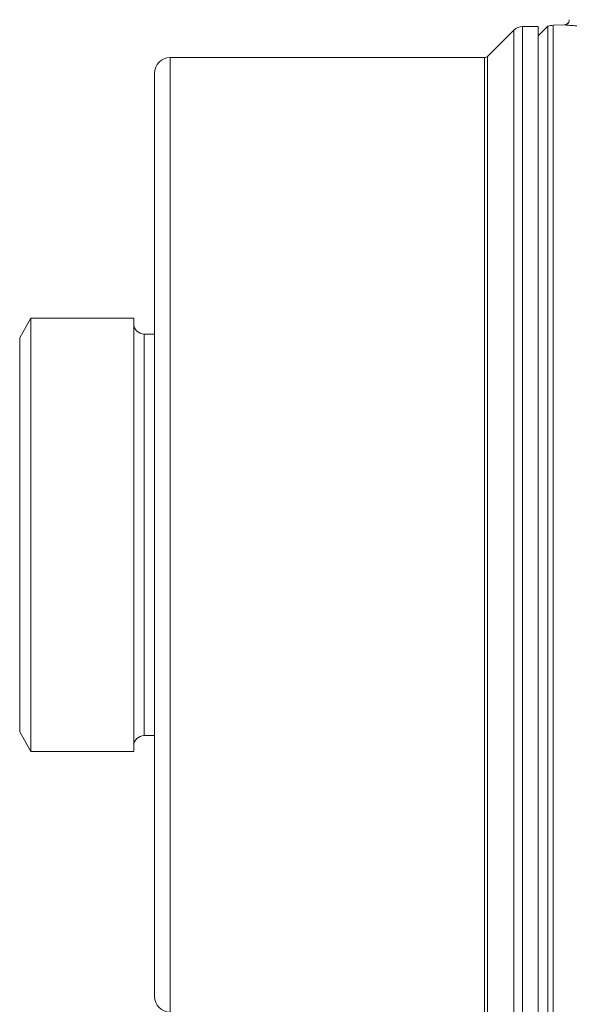
# Model space of a CAD drawing. Units: millimetres. Extents: x 234 to 922, y 147 to 716.
# Drawn here: x 234 to 287, y 457 to 552 of the extents above; entities that cross this region are included whole.
import ezdxf

# ---------------------------------------------------------------- set-up
doc = ezdxf.new("R2010")
doc.units = ezdxf.units.MM

msp = doc.modelspace()

# ---------------------------------------------------------------- linework, layer by layer
at = {"color": 7, "linetype": 'Continuous', "lineweight": 15}
for p, q in [((283.712, 551.619), (282.209, 551.619)), ((284.65, 551.658), (283.712, 550.719)), ((283.712, 537.268), (283.712, 551.619)), ((284.65, 551.658), (284.65, 453.581)), ((286.234, 551.775), (285.142, 551.737)), ((286.234, 551.774), (286.233, 551.774)), ((281.36, 551.268), (278.829, 548.737)), ((278.546, 548.619), (248.212, 548.619)), ((246.712, 458.119), (246.712, 547.119)), ((283.712, 453.619), (283.712, 537.268)), ((234.794, 523.494), (233.712, 521.619)), ((244.712, 523.494), (234.794, 523.494)), ((234.794, 517.38), (234.794, 523.494)), ((244.712, 517.38), (244.712, 523.494)), ((233.712, 516.054), (233.712, 521.619)), ((246.712, 521.969), (245.712, 521.969)), ((234.794, 481.744), (234.794, 517.38)), ((244.712, 481.744), (244.712, 517.38)), ((233.712, 483.619), (233.712, 516.054)), ((233.712, 483.619), (234.794, 481.744)), ((245.712, 483.269), (246.712, 483.269)), ((234.794, 481.744), (244.712, 481.744))]:
    msp.add_line(p, q, dxfattribs=at)
at = {"color": 8, "linetype": 'Continuous', "lineweight": 0}
for p, q in [((282.209, 551.619), (282.209, 453.619)), ((285.142, 453.502), (285.142, 551.737)), ((281.36, 537.019), (281.36, 551.268)), ((248.212, 548.619), (248.212, 456.619)), ((278.546, 535.146), (278.546, 548.619)), ((278.829, 548.737), (278.829, 456.502)), ((281.36, 453.971), (281.36, 537.019)), ((278.546, 456.619), (278.546, 535.146)), ((245.712, 516.302), (245.712, 521.969)), ((245.712, 483.269), (245.712, 516.302))]:
    msp.add_line(p, q, dxfattribs=at)
at = {"color": 7, "linetype": 'Continuous', "lineweight": 15}
for centre, radius, start, end in [((282.209, 550.419), 1.2, 90, 135), ((285.212, 549.738), 2, 92, 106.31829), ((248.212, 547.119), 1.5, 90, 180), ((278.546, 549.019), 0.4, 270, 315), ((245.712, 522.969), 1, 180, 270), ((245.712, 482.269), 1, 90, 180), ((248.212, 458.119), 1.5, 180, 270)]:
    msp.add_arc(centre, radius, start, end, dxfattribs=at)
msp.add_open_spline([(286.711, 552.274), (286.711, 552.25), (286.71, 552.198), (286.69, 552.12), (286.66, 552.046), (286.62, 551.982), (286.574, 551.926), (286.523, 551.881), (286.47, 551.844), (286.416, 551.816), (286.364, 551.797), (286.315, 551.784), (286.271, 551.777), (286.245, 551.775), (286.233, 551.775)], degree=3, knots=[0, 0, 0, 0, 0.0955291, 0.205426, 0.3093406, 0.4080884, 0.5020345, 0.5912572, 0.6756118, 0.7547419, 0.8280558, 0.8946559, 0.9531098, 1, 1, 1, 1], dxfattribs=at)
at = {"color": 8, "linetype": 'Continuous', "lineweight": 0}
msp.add_open_spline([(292.391, 551.57), (292.2, 551.565), (291.816, 551.556), (291.243, 551.55), (290.673, 551.55), (290.133, 551.556), (289.63, 551.567), (289.161, 551.582), (288.712, 551.6), (288.293, 551.621), (287.909, 551.643), (287.558, 551.666), (287.241, 551.689), (286.964, 551.71), (286.731, 551.73), (286.54, 551.746), (286.391, 551.76), (286.29, 551.769), (286.236, 551.774), (286.234, 551.774), (286.234, 551.774)], degree=3, knots=[0, 0, 0, 0, 0.058537, 0.117538, 0.178011, 0.238996, 0.2937, 0.348782, 0.405058, 0.461747, 0.516452, 0.571538, 0.627833, 0.684549, 0.73896, 0.793756, 0.849771, 0.906209, 0.960002, 1, 1, 1, 1], dxfattribs=at)

doc.saveas('drawing.dxf')
